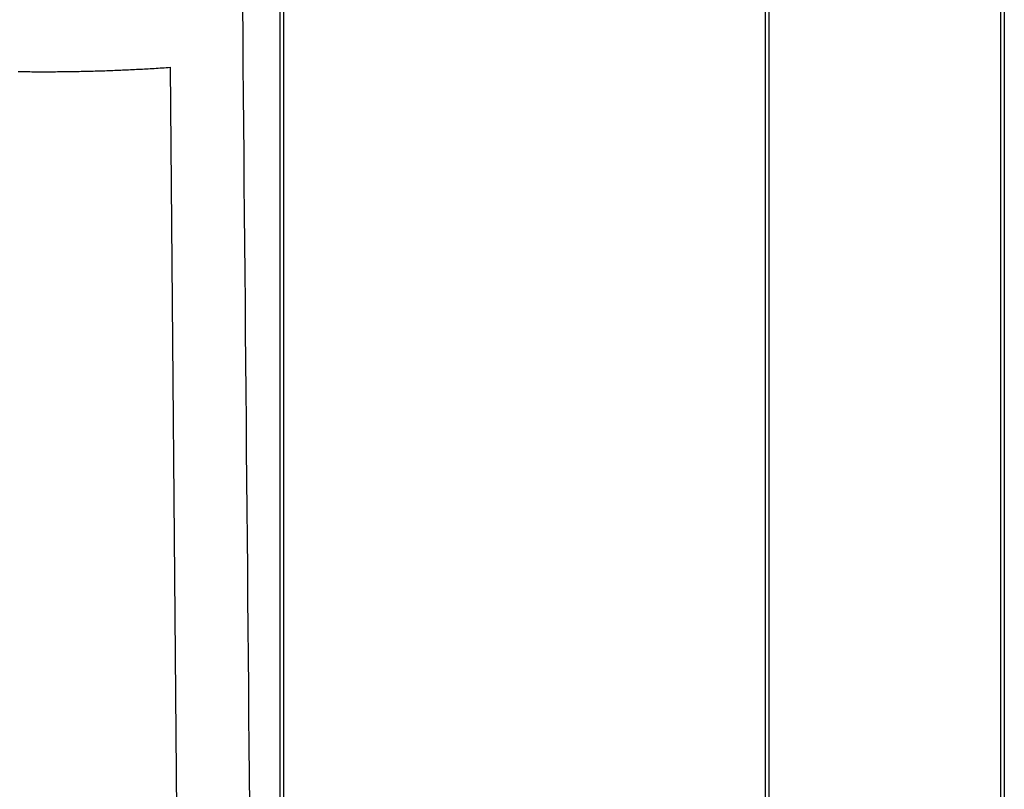
# Model space of a CAD drawing. Extents: x -78 to 78, y -178 to 220.
# Drawn here: x 0 to 10, y 54 to 62 of the extents above; entities that cross this region are included whole.
import ezdxf

# ---------------------------------------------------------------- set-up
doc = ezdxf.new("R2010")
doc.units = 0
doc.header["$LTSCALE"] = 10
doc.layers.get('0').update_dxf_attribs({"linetype": 'CONTINUOUS'})
doc.layers.add('STEMPEL', color=3, linetype='CONTINUOUS')

# ---------------------------------------------------------------- blocks, each defined once
blk = doc.blocks.new('A$C413A04FC')
at = {"color": 3, "linetype": 'CONTINUOUS', "extrusion": (0, 1, -2e-16)}
for p, q in [((2.45863, 40), (2.45863, 67.5)), ((2.49358, 67.5), (2.49358, 40)), ((7.5, 40), (7.5, 67.5)), ((7.53505, 67.5), (7.53505, 40)), ((9.94832, 40), (9.94832, 67.5)), ((9.98369, 67.5), (9.98369, 40)), ((1.31233, 61.50504), (1.5, 40))]:
    blk.add_line(p, q, dxfattribs=at)
at = {"color": 1}
blk.add_polyline3d([(2.14116, 53.8355, 0), (2.13848, 54.143, 0), (2.13579, 54.4504, 0), (2.13311, 54.7578, 0), (2.13043, 55.0653, 0), (2.12774, 55.3727, 0), (2.12506, 55.6802, 0), (2.12237, 55.9876, 0), (2.11969, 56.295, 0), (2.117, 56.6025, 0), (2.11432, 56.9099, 0), (2.11163, 57.2174, 0), (2.10895, 57.5248, 0), (2.10626, 57.8322, 0), (2.10358, 58.1397, 0), (2.10089, 58.4471, 0), (2.09821, 58.7545, 0), (2.09552, 59.062, 0), (2.09284, 59.3694, 0), (2.09015, 59.6768, 0), (2.08747, 59.9843, 0), (2.08479, 60.2917, 0), (2.0821, 60.5991, 0), (2.07942, 60.9066, 0), (2.07673, 61.214, 0), (2.07405, 61.5214, 0), (2.07136, 61.8289, 0), (2.06868, 62.1363, 0)], dxfattribs=at)
at = {"color": 3, "linetype": 'CONTINUOUS'}
blk.add_polyline3d([(-0.26658, 61.4612, 0), (-0.24607, 61.4609, 0), (-0.22557, 61.4606, 0), (-0.20506, 61.4604, 0), (-0.18456, 61.4602, 0), (-0.16405, 61.46, 0), (-0.14354, 61.4598, 0), (-0.12304, 61.4597, 0), (-0.10253, 61.4596, 0), (-0.08203, 61.4595, 0), (-0.06152, 61.4594, 0), (-0.04101, 61.4593, 0), (-0.02051, 61.4593, 0), (0, 61.4593, 0), (0.02051, 61.4593, 0), (0.04101, 61.4593, 0), (0.06152, 61.4594, 0), (0.08203, 61.4595, 0), (0.10253, 61.4596, 0), (0.12304, 61.4597, 0), (0.14354, 61.4598, 0), (0.16405, 61.46, 0), (0.18456, 61.4602, 0), (0.20506, 61.4604, 0), (0.22557, 61.4606, 0), (0.24607, 61.4609, 0), (0.26658, 61.4612, 0), (0.28709, 61.4615, 0), (0.30759, 61.4618, 0), (0.3281, 61.4622, 0), (0.34861, 61.4625, 0), (0.36911, 61.4629, 0), (0.38962, 61.4633, 0), (0.41012, 61.4638, 0), (0.43063, 61.4642, 0), (0.45114, 61.4647, 0), (0.47164, 61.4652, 0), (0.49215, 61.4657, 0), (0.51265, 61.4663, 0), (0.53316, 61.4668, 0), (0.55366, 61.4674, 0), (0.57417, 61.468, 0), (0.59468, 61.4687, 0), (0.61518, 61.4693, 0), (0.63569, 61.47, 0), (0.65619, 61.4707, 0), (0.6767, 61.4715, 0), (0.6972, 61.4722, 0), (0.71771, 61.473, 0), (0.73821, 61.4738, 0), (0.75872, 61.4746, 0), (0.77922, 61.4754, 0), (0.79973, 61.4763, 0), (0.82023, 61.4772, 0), (0.84074, 61.4781, 0), (0.86124, 61.479, 0), (0.88175, 61.4799, 0), (0.90225, 61.4809, 0), (0.92276, 61.4819, 0), (0.94326, 61.4829, 0), (0.96377, 61.484, 0), (0.98427, 61.485, 0), (1.00478, 61.4861, 0), (1.02528, 61.4872, 0), (1.04578, 61.4883, 0), (1.06629, 61.4895, 0), (1.08679, 61.4907, 0), (1.1073, 61.4919, 0), (1.1278, 61.4931, 0), (1.1483, 61.4943, 0), (1.16881, 61.4956, 0), (1.18931, 61.4969, 0), (1.20981, 61.4982, 0), (1.23032, 61.4995, 0), (1.25082, 61.5009, 0), (1.27132, 61.5022, 0), (1.29183, 61.5036, 0), (1.31233, 61.505, 0)], dxfattribs=at)

msp = doc.modelspace()

# ---------------------------------------------------------------- block references
at = {"layer": 'STEMPEL'}
msp.add_blockref('A$C413A04FC', (0, 0), dxfattribs=at)

doc.saveas('drawing.dxf')
